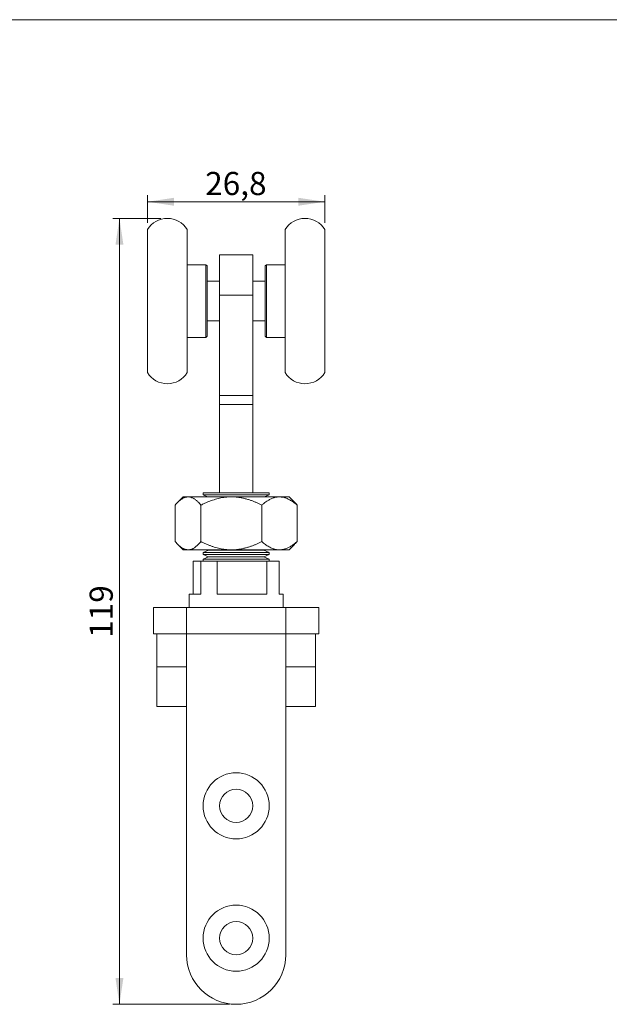
# Model space of a CAD drawing. Units: millimetres. Extents: x 10 to 410, y 10 to 287.
# Drawn here: x 210 to 299, y 138 to 287 of the extents above; entities that cross this region are included whole.
import ezdxf

# ---------------------------------------------------------------- set-up
doc = ezdxf.new("R2010")
doc.units = ezdxf.units.MM
doc.styles.add('SLDTEXTSTYLE0', font='TXT', dxfattribs={"width": 0.605})
doc.dimstyles.new('SLDDIMSTYLE0', dxfattribs={"dimtxt": 3.5, "dimasz": 4, "dimexe": 0, "dimexo": 0.0625, "dimgap": 0.875, "dimtad": 1, "dimdec": 1, "dimrnd": 1e-09, "dimzin": 12, "dimdsep": 46, "dimtxsty": 'SLDTEXTSTYLE0', "dimsah": 1, "dimcen": 0.09, "dimadec": 0, "dimazin": 3, "dimtfac": 1, "dimtdec": 3, "dimtofl": 0, "dimtmove": 0, "dimatfit": 3, "dimfxl": 0, "dimfrac": 2, "dimtolj": 1, "dimtzin": 12, "dimarcsym": 0})
doc.dimstyles.new('SLDDIMSTYLE2', dxfattribs={"dimtxt": 3.5, "dimasz": 4, "dimexe": 0, "dimexo": 0.0625, "dimgap": 0.875, "dimtad": 1, "dimdec": 0, "dimrnd": 1e-09, "dimzin": 12, "dimdsep": 46, "dimtxsty": 'SLDTEXTSTYLE0', "dimsah": 1, "dimcen": 0.09, "dimadec": 0, "dimazin": 3, "dimtfac": 1, "dimtdec": 3, "dimtofl": 0, "dimtmove": 0, "dimatfit": 3, "dimfxl": 0, "dimfrac": 2, "dimtolj": 1, "dimtzin": 12, "dimarcsym": 0})

# ---------------------------------------------------------------- blocks, each defined once
blk = doc.blocks.new('_D_12')
at = {"color": 7, "linetype": 'Continuous', "lineweight": 0}
for p, q in [((229.32, 256.27), (229.32, 260.48)), ((256.12, 256.27), (256.12, 260.48)), ((256.12, 259.48), (229.32, 259.48))]:
    blk.add_line(p, q, dxfattribs=at)
for points in [[(229.32, 259.48), (233.32, 258.88), (233.32, 260.08)], [(256.12, 259.48), (252.12, 260.08), (252.12, 258.88)]]:
    blk.add_solid(points, dxfattribs=at)
at = {"color": 7, "linetype": 'Continuous', "lineweight": 0, "insert": (238.04, 263.99), "char_height": 3.5, "attachment_point": 1, "style": 'SLDTEXTSTYLE0'}
blk.add_mtext('26,8', dxfattribs=at)
blk = doc.blocks.new('_D_13')
at = {"color": 7, "linetype": 'Continuous', "lineweight": 0}
for p, q in [((231.32, 256.97), (224.08, 256.97)), ((225.08, 256.97), (225.08, 138.17)), ((241.72, 138.17), (224.08, 138.17))]:
    blk.add_line(p, q, dxfattribs=at)
for points in [[(225.08, 256.97), (224.48, 252.97), (225.68, 252.97)], [(225.08, 138.17), (225.68, 142.17), (224.48, 142.17)]]:
    blk.add_solid(points, dxfattribs=at)
at = {"color": 7, "linetype": 'Continuous', "lineweight": 0, "insert": (220.57, 193.56), "char_height": 3.5, "attachment_point": 1, "rotation": 90, "style": 'SLDTEXTSTYLE0'}
blk.add_mtext('119', dxfattribs=at)

msp = doc.modelspace()

# ---------------------------------------------------------------- linework, layer by layer
at = {"color": 7, "linetype": 'Continuous', "lineweight": 15}
for p, q in [((10, 287), (410, 287)), ((229.32, 255.27), (229.32, 254.9)), ((229.32, 254.9), (229.32, 233.67)), ((235.32, 255.27), (235.32, 254.9)), ((235.32, 254.9), (235.32, 233.67)), ((250.12, 234.34), (250.12, 255.27)), ((256.12, 234.34), (256.12, 255.27)), ((240.22, 251.47), (245.22, 251.47)), ((240.22, 245.36), (240.22, 251.47)), ((245.22, 245.36), (245.22, 251.47)), ((238.12, 249.97), (235.32, 249.97)), ((238.32, 249.77), (238.12, 249.97)), ((238.12, 249.78), (238.12, 249.97)), ((238.12, 238.97), (238.12, 249.78)), ((238.32, 249.77), (238.32, 249.59)), ((238.32, 249.59), (238.32, 239.17)), ((247.32, 249.97), (247.12, 249.77)), ((247.12, 239.5), (247.12, 249.77)), ((250.12, 249.97), (247.32, 249.97)), ((247.32, 249.97), (247.32, 239.31)), ((240.22, 247.47), (238.32, 247.47)), ((247.12, 247.47), (245.22, 247.47)), ((240.22, 245.36), (245.22, 245.36)), ((240.22, 230.19), (240.22, 245.36)), ((245.22, 230.19), (245.22, 245.36)), ((238.32, 241.47), (240.22, 241.47)), ((245.22, 241.47), (247.12, 241.47)), ((235.32, 238.97), (238.12, 238.97)), ((238.12, 238.97), (238.32, 239.17)), ((247.12, 239.17), (247.12, 239.5)), ((247.12, 239.17), (247.32, 238.97)), ((247.32, 239.31), (247.32, 238.97)), ((247.32, 238.97), (250.12, 238.97)), ((250.12, 233.67), (250.12, 234.34)), ((256.12, 233.67), (256.12, 234.34)), ((240.22, 230.19), (245.22, 230.19)), ((240.22, 228.83), (240.22, 230.19)), ((245.22, 230.19), (245.22, 228.83)), ((245.22, 228.83), (240.22, 228.83)), ((240.22, 215.47), (240.22, 228.83)), ((245.22, 215.47), (245.22, 228.83)), ((234.72, 214.87), (233.9, 214.05)), ((234.72, 214.87), (235.46, 214.87)), ((235.46, 214.87), (242, 214.87)), ((237.72, 215.47), (237.72, 215.17)), ((240.22, 215.47), (237.72, 215.47)), ((237.72, 215.17), (238.4, 214.87)), ((237.72, 215.17), (247.72, 215.17)), ((245.22, 215.47), (240.22, 215.47)), ((242, 214.87), (249.26, 214.87)), ((247.72, 215.47), (245.22, 215.47)), ((247.03, 214.87), (247.72, 215.17)), ((247.72, 215.17), (247.72, 215.47)), ((249.26, 214.87), (250.72, 214.87)), ((251.53, 214.05), (250.72, 214.87)), ((233.52, 208.11), (233.52, 213.63)), ((237.4, 208.11), (237.4, 213.63)), ((246.6, 208.11), (246.6, 213.63)), ((251.92, 208.11), (251.92, 213.63)), ((233.9, 207.69), (234.72, 206.87)), ((250.72, 206.87), (251.53, 207.69)), ((234.72, 206.87), (235.46, 206.87)), ((235.46, 206.87), (242, 206.87)), ((238.52, 206.82), (237.72, 206.47)), ((237.72, 206.47), (237.72, 206.17)), ((237.72, 206.47), (247.72, 206.47)), ((237.72, 206.17), (238.52, 205.82)), ((237.72, 206.17), (247.72, 206.17)), ((238.52, 205.82), (237.72, 205.47)), ((237.72, 205.47), (237.72, 205.17)), ((237.72, 205.47), (247.72, 205.47)), ((238.4, 206.87), (238.52, 206.82)), ((238.52, 206.82), (246.92, 206.82)), ((238.52, 205.82), (246.92, 205.82)), ((242, 206.87), (249.26, 206.87)), ((246.92, 206.82), (247.03, 206.87)), ((247.72, 206.47), (246.92, 206.82)), ((246.92, 205.82), (247.72, 206.17)), ((247.72, 205.47), (246.92, 205.82)), ((247.72, 206.17), (247.72, 206.47)), ((247.72, 205.17), (247.72, 205.47)), ((249.26, 206.87), (250.72, 206.87)), ((236.22, 200.17), (236.22, 205.17)), ((237.36, 205.17), (236.22, 205.17)), ((237.36, 200.17), (237.36, 205.17)), ((237.36, 205.17), (239.87, 205.17)), ((239.87, 200.17), (239.87, 205.17)), ((247.37, 205.17), (239.87, 205.17)), ((247.37, 200.17), (247.37, 205.17)), ((247.37, 205.17), (249.22, 205.17)), ((249.22, 200.17), (249.22, 205.17)), ((235.62, 200.17), (235.62, 198.17)), ((235.62, 200.17), (237.36, 200.17)), ((239.87, 200.17), (247.37, 200.17)), ((249.22, 200.17), (249.82, 200.17)), ((249.82, 198.17), (249.82, 200.17)), ((235.22, 198.17), (230.22, 198.17)), ((230.22, 198.17), (230.22, 194.17)), ((250.22, 198.17), (235.22, 198.17)), ((235.22, 194.17), (235.22, 198.17)), ((250.22, 198.17), (250.22, 194.17)), ((255.22, 198.17), (250.22, 198.17)), ((255.22, 194.17), (255.22, 198.17)), ((235.22, 194.17), (230.22, 194.17)), ((230.72, 194.17), (230.72, 189.17)), ((250.22, 194.17), (235.22, 194.17)), ((235.22, 194.17), (235.22, 145.67)), ((250.22, 145.67), (250.22, 194.17)), ((250.22, 194.17), (255.22, 194.17)), ((254.72, 189.17), (254.72, 194.17)), ((230.72, 189.17), (230.72, 183.17)), ((230.72, 189.17), (235.22, 189.17)), ((250.22, 189.17), (254.72, 189.17)), ((254.72, 183.17), (254.72, 189.17)), ((230.72, 183.17), (235.22, 183.17)), ((250.22, 183.17), (254.72, 183.17))]:
    msp.add_line(p, q, dxfattribs=at)
for centre, radius in [((242.72, 168.17), 5), ((242.72, 168.17), 2.5), ((242.72, 148.17), 5), ((242.72, 148.17), 2.5)]:
    msp.add_circle(centre, radius, dxfattribs=at)
for centre, radius, start, end in [((232.32, 253.47), 3.5, 31.0027, 148.9973), ((253.12, 253.47), 3.5, 31.0027, 148.9973), ((232.32, 235.47), 3.5, 211.0027, 328.9973), ((253.12, 235.47), 3.5, 211.0027, 328.9973), ((242.72, 145.67), 7.5, 180, 0)]:
    msp.add_arc(centre, radius, start, end, dxfattribs=at)
for points, knots in [([(233.52, 213.63), (233.58, 213.71), (233.71, 213.86), (233.91, 214.07), (234.12, 214.26), (234.31, 214.42), (234.5, 214.55), (234.68, 214.66), (234.85, 214.75), (235.03, 214.81), (235.19, 214.85), (235.34, 214.87), (235.42, 214.87), (235.46, 214.87)], [0, 0, 0, 0, 0.108025, 0.216127, 0.324195, 0.432175, 0.521605, 0.611191, 0.700798, 0.790324, 0.879704, 0.939813, 1, 1, 1, 1]), ([(235.46, 214.87), (235.51, 214.87), (235.63, 214.86), (235.79, 214.83), (235.96, 214.78), (236.13, 214.71), (236.3, 214.63), (236.47, 214.52), (236.63, 214.4), (236.78, 214.27), (236.97, 214.11), (237.17, 213.9), (237.32, 213.72), (237.4, 213.63)], [0, 0, 0, 0, 0.083197, 0.166446, 0.249648, 0.334568, 0.419535, 0.504466, 0.586672, 0.668907, 0.751122, 0.875557, 1, 1, 1, 1]), ([(237.4, 213.63), (237.56, 213.71), (237.88, 213.87), (238.33, 214.07), (238.76, 214.24), (239.17, 214.38), (239.58, 214.51), (239.99, 214.62), (240.42, 214.72), (240.86, 214.79), (241.29, 214.84), (241.68, 214.87), (241.91, 214.87), (242, 214.87)], [0, 0, 0, 0, 0.11081, 0.221751, 0.310769, 0.39985, 0.48891, 0.5779, 0.669662, 0.761542, 0.853403, 0.945138, 1, 1, 1, 1]), ([(242, 214.87), (242.16, 214.87), (242.49, 214.86), (242.99, 214.81), (243.48, 214.74), (243.98, 214.63), (244.47, 214.5), (244.94, 214.35), (245.38, 214.18), (245.79, 214.01), (246.2, 213.83), (246.46, 213.7), (246.6, 213.63)], [0, 0, 0, 0, 0.103177, 0.206455, 0.309646, 0.415965, 0.52237, 0.628719, 0.721336, 0.813956, 0.906976, 1, 1, 1, 1]), ([(249.26, 214.87), (249.18, 214.87), (249.03, 214.86), (248.8, 214.83), (248.57, 214.78), (248.33, 214.71), (248.1, 214.63), (247.88, 214.52), (247.66, 214.4), (247.44, 214.27), (247.19, 214.11), (246.91, 213.9), (246.7, 213.72), (246.6, 213.63)], [0, 0, 0, 0, 0.083196, 0.166446, 0.249648, 0.334567, 0.419535, 0.504467, 0.586672, 0.668907, 0.751122, 0.875557, 1, 1, 1, 1]), ([(251.92, 213.63), (251.83, 213.71), (251.65, 213.86), (251.37, 214.07), (251.09, 214.26), (250.83, 214.42), (250.57, 214.55), (250.33, 214.66), (250.09, 214.75), (249.84, 214.81), (249.62, 214.85), (249.43, 214.87), (249.31, 214.87), (249.26, 214.87)], [0, 0, 0, 0, 0.108026, 0.216127, 0.324196, 0.432175, 0.521605, 0.611191, 0.700798, 0.790324, 0.879704, 0.939813, 1, 1, 1, 1]), ([(251.92, 213.63), (251.85, 213.71), (251.73, 213.86), (251.6, 213.99), (251.53, 214.05)], [0, 0, 0, 0, 0.5176, 1, 1, 1, 1]), ([(235.46, 206.87), (235.4, 206.87), (235.29, 206.88), (235.12, 206.91), (234.95, 206.96), (234.78, 207.03), (234.62, 207.11), (234.45, 207.22), (234.29, 207.34), (234.13, 207.47), (233.95, 207.64), (233.74, 207.84), (233.59, 208.02), (233.52, 208.11)], [0, 0, 0, 0, 0.083197, 0.166446, 0.249648, 0.334568, 0.419535, 0.504467, 0.586672, 0.668907, 0.751123, 0.875557, 1, 1, 1, 1]), ([(237.4, 208.11), (237.33, 208.03), (237.2, 207.88), (237, 207.67), (236.8, 207.48), (236.6, 207.32), (236.42, 207.19), (236.24, 207.08), (236.06, 207), (235.88, 206.93), (235.72, 206.89), (235.58, 206.87), (235.5, 206.87), (235.46, 206.87)], [0, 0, 0, 0, 0.108026, 0.216127, 0.324195, 0.432174, 0.521605, 0.611191, 0.700798, 0.790324, 0.879704, 0.939813, 1, 1, 1, 1]), ([(242, 206.87), (241.91, 206.87), (241.68, 206.87), (241.31, 206.9), (240.88, 206.94), (240.46, 207.01), (240.04, 207.1), (239.62, 207.22), (239.19, 207.35), (238.78, 207.5), (238.34, 207.67), (237.88, 207.87), (237.56, 208.03), (237.4, 208.11)], [0, 0, 0, 0, 0.054862, 0.143623, 0.232499, 0.321392, 0.410176, 0.502142, 0.594185, 0.686252, 0.77825, 0.889054, 1, 1, 1, 1]), ([(246.6, 208.11), (246.47, 208.04), (246.2, 207.91), (245.79, 207.73), (245.38, 207.56), (244.94, 207.4), (244.49, 207.25), (244.01, 207.12), (243.56, 207.02), (243.14, 206.95), (242.76, 206.9), (242.38, 206.88), (242.13, 206.87), (242, 206.87)], [0, 0, 0, 0, 0.092638, 0.185274, 0.278275, 0.371273, 0.474627, 0.578032, 0.68136, 0.760983, 0.84069, 0.920389, 1, 1, 1, 1]), ([(246.6, 208.11), (246.69, 208.03), (246.87, 207.88), (247.14, 207.67), (247.42, 207.48), (247.69, 207.32), (247.95, 207.19), (248.19, 207.08), (248.43, 207), (248.68, 206.93), (248.9, 206.89), (249.09, 206.87), (249.2, 206.87), (249.26, 206.87)], [0, 0, 0, 0, 0.108026, 0.216127, 0.324194, 0.432174, 0.521604, 0.611191, 0.700798, 0.790324, 0.879704, 0.939813, 1, 1, 1, 1]), ([(249.26, 206.87), (249.34, 206.87), (249.49, 206.88), (249.72, 206.91), (249.95, 206.96), (250.18, 207.03), (250.41, 207.11), (250.64, 207.22), (250.86, 207.34), (251.08, 207.47), (251.32, 207.64), (251.61, 207.84), (251.81, 208.02), (251.92, 208.11)], [0, 0, 0, 0, 0.0831965, 0.1664457, 0.249648, 0.3345675, 0.4195347, 0.5044663, 0.5866721, 0.668907, 0.7511225, 0.8755561, 1, 1, 1, 1]), ([(251.53, 207.69), (251.59, 207.74), (251.72, 207.87), (251.84, 208.02), (251.92, 208.11)], [0, 0, 0, 0, 0.403148, 1, 1, 1, 1])]:
    msp.add_open_spline(points, degree=3, knots=knots, dxfattribs=at)

# ---------------------------------------------------------------- dimensions: what is measured, and where the dimension line sits
at = {"color": 7, "linetype": 'Continuous', "lineweight": 0}
dim = msp.add_linear_dim(base=(229.32, 259.48), p1=(256.12, 255.27), p2=(229.32, 255.27), dimstyle='SLDDIMSTYLE0', dxfattribs=at)
dim.commit()
dim.dimension.update_dxf_attribs({"geometry": '_D_12', "text_midpoint": (242.72, 259.48), "dimtype": 160})
dim = msp.add_linear_dim(base=(225.08, 138.17), p1=(232.32, 256.97), p2=(242.72, 138.17), angle=90, dimstyle='SLDDIMSTYLE2', dxfattribs=at)
dim.commit()
dim.dimension.update_dxf_attribs({"geometry": '_D_13', "text_midpoint": (225.08, 197.57), "dimtype": 160})

doc.saveas('drawing.dxf')
